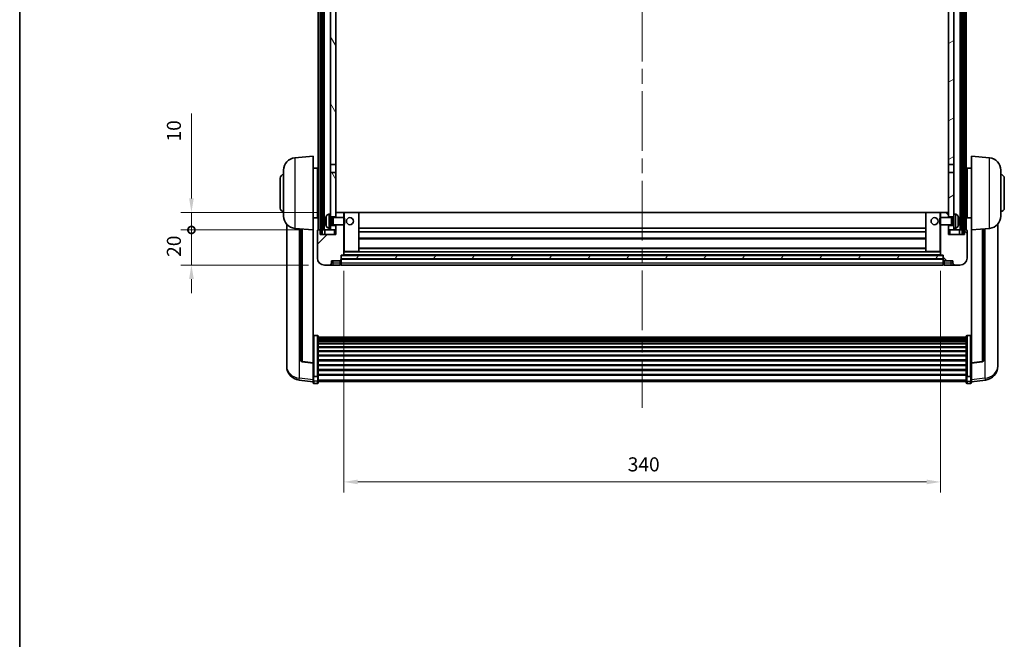
# Model space of a CAD drawing. Units: millimetres. Extents: x 87 to 12474, y 48 to 1734.
# Drawn here: x 2443 to 3004, y 1028 to 1381 of the extents above; entities that cross this region are included whole.
import ezdxf

# ---------------------------------------------------------------- set-up
doc = ezdxf.new("R2010")
doc.units = ezdxf.units.MM
doc.header["$LTSCALE"] = 6
doc.linetypes.add('CHAIN', pattern=[0.3543, 0.2362, -0.0295, 0.0591, -0.0295])
doc.layers.get('Defpoints').update_dxf_attribs({"lineweight": 25})
for name, color, linetype, lineweight in [('Border (ISO)', 7, 'Continuous', 35), ('Centerline (ISO)', 131, 'Continuous', 18), ('Dimension (ISO)', 7, 'Continuous', 18), ('Dimension (ISO) @ 1', 7, 'Continuous', 18), ('Hatch (ISO)', 1, 'Continuous', 18), ('Visible (ISO)', 7, 'Continuous', 35), ('Visible Narrow (ISO)', 7, 'Continuous', 25)]:
    doc.layers.add(name, color=color, linetype=linetype, lineweight=lineweight)
doc.styles.add('Note Text (TK)', font='txt')
doc.dimstyles.new('Default - Method 1b (TK)', dxfattribs={"dimscale": 6, "dimtxt": 2.5, "dimasz": 2.5, "dimexe": 1, "dimexo": 1.5, "dimgap": 1, "dimtad": 1, "dimtoh": 1, "dimrnd": 1e-08, "dimdsep": 46, "dimtxsty": 'Note Text (TK)', "dimcen": 0.09, "dimdle": 5, "dimclrd": 100, "dimclre": 100, "dimclrt": 7, "dimadec": 1, "dimazin": 1, "dimtfac": 1, "dimtmove": 0, "dimatfit": 3, "dimfxl": 1, "dimtolj": 1, "dimlwd": -1, "dimlwe": -1, "dimarcsym": 0})
pattern_1 = [(60, (2356, 2e-06), (-16.49778, 9.525), [])]

# ---------------------------------------------------------------- blocks, each defined once
blk = doc.blocks.new('図面枠 tk図枠')
at = {"layer": 'Border (ISO)'}
blk.add_line((14.5, 289), (14.5, 8), dxfattribs=at)
blk = doc.blocks.new('*D287')
at = {"layer": 'Defpoints', "color": 0}
for p in [(2627.58, 1247.09), (2967.58, 1247.09), (2967.58, 1117.89)]:
    blk.add_point(p, dxfattribs=at)
at = {"layer": 'Dimension (ISO)', "color": 100}
for p, q in [((2627.58, 1238.09), (2627.58, 1111.89)), ((2967.58, 1238.09), (2967.58, 1111.89)), ((2635.58, 1117.89), (2959.58, 1117.89))]:
    blk.add_line(p, q, dxfattribs=at)
for points in [[(2635.58, 1119.22), (2635.58, 1116.56), (2627.58, 1117.89)], [(2959.58, 1119.22), (2959.58, 1116.56), (2967.58, 1117.89)]]:
    blk.add_solid(points, dxfattribs=at)
at = {"layer": 'Dimension (ISO)', "color": 7, "insert": (2789.35, 1127.89), "char_height": 8, "attachment_point": 4, "style": 'Note Text (TK)'}
blk.add_mtext('\\A1;340', dxfattribs=at)
blk = doc.blocks.new('_DotSmall')
at = {"color": 0, "linetype": 'ByBlock', "const_width": 0.5}
blk.add_lwpolyline([(-0.0625, 0, 1), (0.0625, 0, 1)], format="xyb", close=True, dxfattribs=at)
blk = doc.blocks.new('*D270')
at = {"layer": 'Defpoints', "color": 0}
for p in [(2540.83, 1261.39), (2612.83, 1261.39), (2616.58, 1241.39)]:
    blk.add_point(p, dxfattribs=at)
at = {"layer": 'Dimension (ISO)', "color": 100}
for p, q in [((2540.83, 1261.39), (2540.83, 1269.39)), ((2603.83, 1261.39), (2534.83, 1261.39)), ((2540.83, 1241.39), (2540.83, 1261.39)), ((2607.58, 1241.39), (2534.83, 1241.39)), ((2540.83, 1233.39), (2540.83, 1225.39))]:
    blk.add_line(p, q, dxfattribs=at)
blk.add_solid([(2539.5, 1233.39), (2542.16, 1233.39), (2540.83, 1241.39)], dxfattribs=at)
at = {"layer": 'Dimension (ISO)', "color": 100, "xscale": 8, "yscale": 8, "zscale": 8, "rotation": 270}
blk.add_blockref('_DotSmall', (2540.83, 1261.39), dxfattribs=at)
at = {"layer": 'Dimension (ISO)', "color": 7, "insert": (2530.83, 1246.07), "char_height": 8, "attachment_point": 4, "rotation": 90, "style": 'Note Text (TK)'}
blk.add_mtext('\\A1;20', dxfattribs=at)
blk = doc.blocks.new('*D269')
at = {"layer": 'Defpoints', "color": 0}
for p in [(2540.83, 1271.39), (2622.18, 1271.39), (2612.83, 1261.39)]:
    blk.add_point(p, dxfattribs=at)
at = {"layer": 'Dimension (ISO)', "color": 100}
for p, q in [((2540.83, 1279.39), (2540.83, 1327.76)), ((2613.18, 1271.39), (2534.83, 1271.39)), ((2540.83, 1261.39), (2540.83, 1271.39)), ((2603.83, 1261.39), (2534.83, 1261.39)), ((2540.83, 1261.39), (2540.83, 1253.39))]:
    blk.add_line(p, q, dxfattribs=at)
blk.add_solid([(2539.5, 1279.39), (2542.16, 1279.39), (2540.83, 1271.39)], dxfattribs=at)
at = {"layer": 'Dimension (ISO)', "color": 100, "xscale": 8, "yscale": 8, "zscale": 8, "rotation": 90}
blk.add_blockref('_DotSmall', (2540.83, 1261.39), dxfattribs=at)
at = {"layer": 'Dimension (ISO)', "color": 7, "insert": (2530.83, 1311.76), "char_height": 8, "attachment_point": 4, "rotation": 90, "style": 'Note Text (TK)'}
blk.add_mtext('\\A1;10', dxfattribs=at)

msp = doc.modelspace()

# ---------------------------------------------------------------- hatches: boundary and pattern name
at = {"layer": 'Hatch (ISO)'}
h = msp.add_hatch(dxfattribs=at)
h.set_pattern_fill('ANSI31', color=256, scale=152.4, angle=14.999978, style=0)
h.set_pattern_definition(pattern_1)
h.paths.add_polyline_path([(2979.8307, 1578.8898), (2979.8307, 1259.3898), (2980.8307, 1259.3898), (2980.8307, 1578.8898)])
h.paths.add_polyline_path([(2614.3307, 1578.8898), (2614.3307, 1259.3898), (2615.3307, 1259.3898), (2615.3307, 1578.8898)])
h = msp.add_hatch(dxfattribs=at)
h.set_pattern_fill('ANSI31', color=256, scale=152.4, angle=75.000175, style=0)
h.set_pattern_definition([(120.0002, (2356, 2e-06), (-16.49775, -9.52505), [])])
h.paths.add_polyline_path([(2620.0807, 1263.8898), (2620.0807, 1262.3898), (2620.0807, 1261.3898), (2623.0807, 1261.3898), (2623.0807, 1263.8898)])
h.paths.add_polyline_path([(2620.0807, 1536.1398), (2623.0807, 1536.1398), (2623.0807, 1573.8898), (2623.0807, 1578.8898), (2622.9061, 1578.8898), (2620.0807, 1578.8898)])
h.paths.add_polyline_path([(2620.0807, 1270.3898), (2620.0807, 1268.8898), (2623.0807, 1268.8898), (2623.0807, 1271.2898), (2623.0807, 1294.1398), (2620.0807, 1294.1398)])
h.paths.add_polyline_path([(2620.0807, 1298.6398), (2623.0807, 1298.6398), (2623.0807, 1531.6398), (2620.0807, 1531.6398)])
h = msp.add_hatch(dxfattribs=at)
h.set_pattern_fill('ANSI31', color=256, scale=152.4, angle=-14.999978, style=0)
h.set_pattern_definition([(30, (2356, 2e-06), (-9.525, 16.49778), [])])
h.paths.add_polyline_path([(2975.0807, 1262.3898), (2975.0807, 1263.8898), (2972.0807, 1263.8898), (2972.0807, 1261.3898), (2975.0807, 1261.3898)])
h.paths.add_polyline_path([(2972.0807, 1536.1398), (2975.0807, 1536.1398), (2975.0807, 1578.8898), (2972.2553, 1578.8898), (2972.0807, 1578.8898), (2972.0807, 1573.8898)])
h.paths.add_polyline_path([(2975.0807, 1268.8898), (2975.0807, 1270.3898), (2975.0807, 1294.1398), (2972.0807, 1294.1398), (2972.0807, 1271.2898), (2972.0807, 1268.8898)])
h.paths.add_polyline_path([(2972.0807, 1298.6398), (2975.0807, 1298.6398), (2975.0807, 1531.6398), (2972.0807, 1531.6398)])
h = msp.add_hatch(dxfattribs=at)
h.set_pattern_fill('ANSI31', color=256, scale=152.4, style=0)
h.set_pattern_definition([(45, (2356, 2e-06), (-13.47038, 13.47038), [])])
edge = h.paths.add_edge_path()
edge.add_line((2616.5807, 1241.3898), (2619.5807, 1241.3898))
edge.add_ellipse((2619.5807, 1242.3898), major_axis=(0, -1), ratio=1, start_angle=0, end_angle=90)
edge.add_line((2620.5807, 1242.3898), (2620.5807, 1243.8898))
edge.add_line((2620.5807, 1243.8898), (2625.5807, 1243.8898))
edge.add_line((2625.5807, 1243.8898), (2625.5807, 1244.0898))
edge.add_line((2625.5807, 1244.0898), (2625.8307, 1244.0898))
edge.add_ellipse((2625.8307, 1244.3398), major_axis=(0, -0.25), ratio=1, start_angle=0, end_angle=90)
edge.add_line((2626.0807, 1244.3398), (2626.0807, 1244.8898))
edge.add_line((2626.0807, 1244.8898), (2626.0807, 1246.8898))
edge.add_line((2626.0807, 1246.8898), (2626.0807, 1246.9898))
edge.add_line((2626.0807, 1246.9898), (2627.4807, 1246.9898))
edge.add_ellipse((2627.4807, 1247.0898), major_axis=(0, -0.1), ratio=1, start_angle=0, end_angle=90)
edge.add_line((2627.5807, 1247.0898), (2627.5807, 1264.3898))
edge.add_line((2627.5807, 1264.3898), (2623.0807, 1264.3898))
edge.add_line((2623.0807, 1264.3898), (2623.0807, 1263.8898))
edge.add_line((2623.0807, 1263.8898), (2623.0807, 1261.3898))
edge.add_line((2623.0807, 1261.3898), (2623.0807, 1258.8898))
edge.add_line((2623.0807, 1258.8898), (2614.0807, 1258.8898))
edge.add_line((2614.0807, 1258.8898), (2614.0807, 1261.3898))
edge.add_line((2614.0807, 1261.3898), (2612.8307, 1261.3898))
edge.add_ellipse((2612.8307, 1261.1398), major_axis=(0, 0.25), ratio=1, start_angle=0, end_angle=90)
edge.add_line((2612.5807, 1261.1398), (2612.5807, 1245.3898))
edge.add_ellipse((2616.5807, 1245.3898), major_axis=(-4, 0), ratio=1, start_angle=0, end_angle=90)
edge = h.paths.add_edge_path()
edge.add_ellipse((2627.4807, 1271.2898), major_axis=(0.1, 0), ratio=1, start_angle=0, end_angle=90)
edge.add_line((2627.4807, 1271.3898), (2623.1807, 1271.3898))
edge.add_ellipse((2623.1807, 1271.2898), major_axis=(0, 0.1), ratio=1, start_angle=0, end_angle=90)
edge.add_line((2623.0807, 1271.2898), (2623.0807, 1268.8898))
edge.add_line((2623.0807, 1268.8898), (2623.0807, 1268.3898))
edge.add_line((2623.0807, 1268.3898), (2627.5807, 1268.3898))
edge.add_line((2627.5807, 1268.3898), (2627.5807, 1271.2898))
h = msp.add_hatch(dxfattribs=at)
h.set_pattern_fill('ANSI31', color=256, scale=152.4, angle=90.00021, style=0)
h.set_pattern_definition([(135.0002, (2356, 2e-06), (-13.47033, -13.47043), [])])
edge = h.paths.add_edge_path()
edge.add_line((2975.5807, 1241.3898), (2978.5807, 1241.3898))
edge.add_ellipse((2978.5807, 1245.3898), major_axis=(0, -4), ratio=1, start_angle=0, end_angle=90)
edge.add_line((2982.5807, 1245.3898), (2982.5807, 1261.1398))
edge.add_ellipse((2982.3307, 1261.1398), major_axis=(0.25, 0), ratio=1, start_angle=0, end_angle=90)
edge.add_line((2982.3307, 1261.3898), (2981.0807, 1261.3898))
edge.add_line((2981.0807, 1261.3898), (2981.0807, 1258.8898))
edge.add_line((2981.0807, 1258.8898), (2972.0807, 1258.8898))
edge.add_line((2972.0807, 1258.8898), (2972.0807, 1261.3898))
edge.add_line((2972.0807, 1261.3898), (2972.0807, 1263.8898))
edge.add_line((2972.0807, 1263.8898), (2972.0807, 1264.3898))
edge.add_line((2972.0807, 1264.3898), (2967.5807, 1264.3898))
edge.add_line((2967.5807, 1264.3898), (2967.5807, 1247.0898))
edge.add_ellipse((2967.6807, 1247.0898), major_axis=(-0.1, 0), ratio=1, start_angle=0, end_angle=90)
edge.add_line((2967.6807, 1246.9898), (2969.0807, 1246.9898))
edge.add_line((2969.0807, 1246.9898), (2969.0807, 1246.8898))
edge.add_line((2969.0807, 1246.8898), (2969.0807, 1244.8898))
edge.add_line((2969.0807, 1244.8898), (2969.0807, 1244.3398))
edge.add_ellipse((2969.3307, 1244.3398), major_axis=(-0.25, 0), ratio=1, start_angle=0, end_angle=90)
edge.add_line((2969.3307, 1244.0898), (2969.5807, 1244.0898))
edge.add_line((2969.5807, 1244.0898), (2969.5807, 1243.8898))
edge.add_line((2969.5807, 1243.8898), (2974.5807, 1243.8898))
edge.add_line((2974.5807, 1243.8898), (2974.5807, 1242.3898))
edge.add_ellipse((2975.5807, 1242.3898), major_axis=(-1, 0), ratio=1, start_angle=0, end_angle=90)
edge = h.paths.add_edge_path()
edge.add_ellipse((2967.6807, 1271.2898), major_axis=(0, 0.1), ratio=1, start_angle=0, end_angle=90)
edge.add_line((2967.5807, 1271.2898), (2967.5807, 1268.3898))
edge.add_line((2967.5807, 1268.3898), (2972.0807, 1268.3898))
edge.add_line((2972.0807, 1268.3898), (2972.0807, 1268.8898))
edge.add_line((2972.0807, 1268.8898), (2972.0807, 1271.2898))
edge.add_ellipse((2971.9807, 1271.2898), major_axis=(0.1, 0), ratio=1, start_angle=0, end_angle=90)
edge.add_line((2971.9807, 1271.3898), (2967.6807, 1271.3898))
h = msp.add_hatch(dxfattribs=at)
h.set_pattern_fill('ANSI31', color=256, scale=152.4, angle=14.999978, style=0)
h.set_pattern_definition(pattern_1)
h.paths.add_polyline_path([(2626.0807, 1246.8898), (2626.0807, 1244.8898), (2969.0807, 1244.8898), (2969.0807, 1246.8898)])

# ---------------------------------------------------------------- linework, layer by layer
at = {"layer": 'Centerline (ISO)', "linetype": 'CHAIN', "ltscale": 23.990969}
msp.add_line((2797.5807, 1595.3898), (2797.5807, 1159.9927), dxfattribs=at)
at = {"layer": 'Visible (ISO)'}
for p, q in [((2613.0807, 1261.3898), (2613.0807, 1578.8898)), ((2614.0807, 1261.3898), (2614.0807, 1578.8898)), ((2614.3307, 1578.8898), (2614.3307, 1259.3898)), ((2615.3307, 1259.3898), (2615.3307, 1578.8898)), ((2615.4307, 1261.3898), (2615.4307, 1578.8898)), ((2616.4307, 1261.3898), (2616.4307, 1578.8898)), ((2978.7307, 1261.3898), (2978.7307, 1578.8898)), ((2979.7307, 1261.3898), (2979.7307, 1578.8898)), ((2979.8307, 1578.8898), (2979.8307, 1259.3898)), ((2980.8307, 1259.3898), (2980.8307, 1578.8898)), ((2981.0807, 1261.3898), (2981.0807, 1578.8898)), ((2982.0807, 1261.3898), (2982.0807, 1578.8898)), ((2620.0807, 1531.6398), (2620.0807, 1298.6398)), ((2623.0807, 1298.6398), (2623.0807, 1531.6398)), ((2972.0807, 1531.6398), (2972.0807, 1298.6398)), ((2975.0807, 1298.6398), (2975.0807, 1531.6398)), ((2599.7206, 1302.4835), (2610.0807, 1303.3898)), ((2610.0807, 1303.3898), (2610.0807, 1261.3898)), ((2985.0807, 1261.3898), (2985.0807, 1303.3898)), ((2995.4408, 1302.4835), (2985.0807, 1303.3898)), ((2610.0807, 1296.5398), (2612.5807, 1296.5398)), ((2612.5807, 1268.2398), (2612.5807, 1296.5398)), ((2620.0807, 1298.6398), (2623.0807, 1298.6398)), ((2620.0807, 1294.1398), (2620.0807, 1298.6398)), ((2623.0807, 1298.6398), (2623.0807, 1294.1398)), ((2972.0807, 1298.6398), (2975.0807, 1298.6398)), ((2972.0807, 1294.1398), (2972.0807, 1298.6398)), ((2975.0807, 1298.6398), (2975.0807, 1294.1398)), ((2982.5807, 1296.5398), (2982.5807, 1268.2398)), ((2985.0807, 1296.5398), (2982.5807, 1296.5398)), ((2591.3307, 1273.8898), (2591.3307, 1290.8898)), ((2593.3307, 1269.2696), (2593.3307, 1295.5101)), ((2612.5807, 1294.8898), (2613.0807, 1294.8898)), ((2623.0807, 1294.1398), (2620.0807, 1294.1398)), ((2620.0807, 1294.1398), (2620.0807, 1270.3898)), ((2623.0807, 1268.8898), (2623.0807, 1294.1398)), ((2975.0807, 1294.1398), (2972.0807, 1294.1398)), ((2972.0807, 1294.1398), (2972.0807, 1268.8898)), ((2975.0807, 1270.3898), (2975.0807, 1294.1398)), ((2982.5807, 1294.8898), (2982.0807, 1294.8898)), ((3001.8307, 1295.5101), (3001.8307, 1269.2696)), ((3003.8307, 1290.8898), (3003.8307, 1273.8898)), ((2612.5807, 1289.8898), (2613.0807, 1289.8898)), ((2982.5807, 1289.8898), (2982.0807, 1289.8898)), ((2612.5807, 1274.8898), (2613.0807, 1274.8898)), ((2982.5807, 1274.8898), (2982.0807, 1274.8898)), ((2610.0807, 1268.2398), (2612.5807, 1268.2398)), ((2612.5807, 1269.8898), (2613.0807, 1269.8898)), ((2619.0217, 1270.2972), (2620.0807, 1270.3898)), ((2620.0807, 1262.3898), (2620.0807, 1270.3898)), ((2620.0807, 1268.8898), (2623.0807, 1268.8898)), ((2620.0807, 1268.1751), (2621.0512, 1268.1751)), ((2621.0512, 1268.1751), (2621.4807, 1268.3898)), ((2621.0512, 1264.6046), (2621.0512, 1268.1751)), ((2621.4807, 1264.3898), (2621.4807, 1268.3898)), ((2621.4807, 1268.3898), (2627.6511, 1268.3898)), ((2623.1807, 1271.3898), (2623.0807, 1271.3898)), ((2623.0807, 1271.2898), (2623.0807, 1268.3898)), ((2627.4807, 1271.3898), (2623.1807, 1271.3898)), ((2628.0807, 1271.3898), (2627.4807, 1271.3898)), ((2627.5807, 1268.3898), (2627.5807, 1271.2898)), ((2627.6511, 1264.3898), (2627.6511, 1268.3898)), ((2628.0807, 1267.9604), (2627.6511, 1268.3898)), ((2635.9807, 1271.3898), (2628.0807, 1271.3898)), ((2628.0807, 1267.9604), (2628.0807, 1264.8193)), ((2959.1807, 1271.3898), (2635.9807, 1271.3898)), ((2636.0807, 1249.0898), (2636.0807, 1271.2898)), ((2959.0807, 1271.2898), (2959.0807, 1249.0898)), ((2967.0807, 1271.3898), (2959.1807, 1271.3898)), ((2967.6807, 1271.3898), (2967.0807, 1271.3898)), ((2967.0807, 1267.9604), (2967.5102, 1268.3898)), ((2967.0807, 1264.8193), (2967.0807, 1267.9604)), ((2967.5102, 1268.3898), (2967.5102, 1264.3898)), ((2973.6807, 1268.3898), (2967.5102, 1268.3898)), ((2967.5807, 1271.2898), (2967.5807, 1268.3898)), ((2971.9807, 1271.3898), (2967.6807, 1271.3898)), ((2972.0807, 1271.3898), (2971.9807, 1271.3898)), ((2972.0807, 1268.3898), (2972.0807, 1271.2898)), ((2972.0807, 1268.8898), (2975.0807, 1268.8898)), ((2973.6807, 1268.3898), (2973.6807, 1264.3898)), ((2974.1101, 1268.1751), (2973.6807, 1268.3898)), ((2974.1101, 1268.1751), (2974.1101, 1264.6046)), ((2975.0807, 1268.1751), (2974.1101, 1268.1751)), ((2975.0807, 1270.3898), (2975.0807, 1262.3898)), ((2976.1396, 1270.2972), (2975.0807, 1270.3898)), ((2982.5807, 1269.8898), (2982.0807, 1269.8898)), ((2985.0807, 1268.2398), (2982.5807, 1268.2398)), ((2595.0807, 1264.6395), (2595.0807, 1186.692)), ((2599.7206, 1262.2962), (2610.0807, 1261.3898)), ((2603.0807, 1262.0023), (2603.0807, 1187.2657)), ((2617.3667, 1266.6722), (2617.3667, 1266.1075)), ((2619.0217, 1262.4825), (2620.0807, 1262.3898)), ((2620.0807, 1264.6046), (2621.0512, 1264.6046)), ((2623.0807, 1263.8898), (2620.0807, 1263.8898)), ((2620.0807, 1262.3898), (2620.0807, 1261.3898)), ((2621.0512, 1264.6046), (2621.4807, 1264.3898)), ((2621.4807, 1264.3898), (2627.6511, 1264.3898)), ((2623.0807, 1264.3898), (2623.0807, 1258.8898)), ((2623.0807, 1261.3898), (2623.0807, 1263.8898)), ((2627.5807, 1247.0898), (2627.5807, 1264.3898)), ((2628.0807, 1264.8193), (2627.6511, 1264.3898)), ((2959.0807, 1262.3898), (2636.0807, 1262.3898)), ((2967.0807, 1264.8193), (2967.5102, 1264.3898)), ((2973.6807, 1264.3898), (2967.5102, 1264.3898)), ((2967.5807, 1264.3898), (2967.5807, 1247.0898)), ((2972.0807, 1258.8898), (2972.0807, 1264.3898)), ((2975.0807, 1263.8898), (2972.0807, 1263.8898)), ((2972.0807, 1263.8898), (2972.0807, 1261.3898)), ((2974.1101, 1264.6046), (2973.6807, 1264.3898)), ((2975.0807, 1264.6046), (2974.1101, 1264.6046)), ((2976.1396, 1262.4825), (2975.0807, 1262.3898)), ((2975.0807, 1261.3898), (2975.0807, 1262.3898)), ((2977.7947, 1266.1075), (2977.7947, 1266.6722)), ((2995.4408, 1262.2962), (2985.0807, 1261.3898)), ((2992.0807, 1187.2657), (2992.0807, 1262.0023)), ((3000.0807, 1186.692), (3000.0807, 1264.6395)), ((2610.0807, 1185.6749), (2610.0807, 1261.3898)), ((2612.5807, 1261.1398), (2612.5807, 1245.3898)), ((2614.0807, 1261.3898), (2612.8307, 1261.3898)), ((2614.0807, 1258.8898), (2614.0807, 1261.3898)), ((2614.0807, 1261.3898), (2614.3307, 1261.3898)), ((2623.0807, 1258.8898), (2614.0807, 1258.8898)), ((2614.3307, 1259.3898), (2615.3307, 1259.3898)), ((2615.3307, 1261.3898), (2615.4307, 1261.3898)), ((2615.4307, 1261.3898), (2616.4307, 1261.3898)), ((2616.4307, 1261.3898), (2620.0807, 1261.3898)), ((2616.8307, 1261.3898), (2616.8307, 1258.8898)), ((2620.0807, 1261.3898), (2623.0807, 1261.3898)), ((2959.0807, 1260.3898), (2636.0807, 1260.3898)), ((2959.0807, 1256.3898), (2636.0807, 1256.3898)), ((2972.0807, 1261.3898), (2975.0807, 1261.3898)), ((2981.0807, 1258.8898), (2972.0807, 1258.8898)), ((2975.0807, 1261.3898), (2978.7307, 1261.3898)), ((2978.3307, 1258.8898), (2978.3307, 1261.3898)), ((2978.7307, 1261.3898), (2979.7307, 1261.3898)), ((2979.7307, 1261.3898), (2979.8307, 1261.3898)), ((2979.8307, 1259.3898), (2980.8307, 1259.3898)), ((2980.8307, 1261.3898), (2981.0807, 1261.3898)), ((2982.3307, 1261.3898), (2981.0807, 1261.3898)), ((2981.0807, 1261.3898), (2981.0807, 1258.8898)), ((2982.5807, 1245.3898), (2982.5807, 1261.1398)), ((2985.0807, 1261.3898), (2985.0807, 1185.6749)), ((2959.0807, 1250.9898), (2636.0807, 1250.9898)), ((2626.0807, 1244.3398), (2626.0807, 1246.9898)), ((2626.0807, 1246.9898), (2627.4807, 1246.9898)), ((2626.0807, 1246.8898), (2626.0807, 1244.8898)), ((2969.0807, 1246.8898), (2626.0807, 1246.8898)), ((2967.6807, 1246.9898), (2627.4807, 1246.9898)), ((2627.5807, 1248.9898), (2628.0807, 1248.9898)), ((2628.0807, 1248.9898), (2635.9807, 1248.9898)), ((2959.1807, 1248.9898), (2635.9807, 1248.9898)), ((2959.1807, 1248.9898), (2967.0807, 1248.9898)), ((2967.0807, 1248.9898), (2967.5807, 1248.9898)), ((2967.6807, 1246.9898), (2969.0807, 1246.9898)), ((2969.0807, 1246.9898), (2969.0807, 1244.3398)), ((2969.0807, 1244.8898), (2969.0807, 1246.8898)), ((2616.5807, 1241.3898), (2619.5807, 1241.3898)), ((2619.5807, 1241.3898), (2621.5807, 1241.3898)), ((2620.5807, 1242.3898), (2620.5807, 1243.8898)), ((2620.5807, 1243.8898), (2625.5807, 1243.8898)), ((2621.5807, 1241.3898), (2625.5807, 1241.3898)), ((2625.5807, 1243.8898), (2625.5807, 1244.0898)), ((2625.5807, 1244.0898), (2625.8307, 1244.0898)), ((2625.5807, 1242.3898), (2625.5807, 1243.8898)), ((2625.5807, 1242.3898), (2625.5807, 1241.3898)), ((2625.8307, 1241.5898), (2625.5807, 1241.5898)), ((2626.0807, 1244.8898), (2969.0807, 1244.8898)), ((2969.0807, 1244.7898), (2626.0807, 1244.7898)), ((2626.0807, 1244.3398), (2626.0807, 1242.3898)), ((2626.0807, 1241.3898), (2626.0807, 1242.3898)), ((2969.0807, 1241.3898), (2626.0807, 1241.3898)), ((2969.0807, 1242.3898), (2969.0807, 1244.3398)), ((2969.0807, 1242.3898), (2969.0807, 1241.3898)), ((2969.3307, 1244.0898), (2969.5807, 1244.0898)), ((2969.3307, 1241.5898), (2969.5807, 1241.5898)), ((2969.5807, 1244.0898), (2969.5807, 1243.8898)), ((2969.5807, 1243.8898), (2974.5807, 1243.8898)), ((2969.5807, 1243.8898), (2969.5807, 1242.3898)), ((2969.5807, 1241.3898), (2969.5807, 1242.3898)), ((2969.5807, 1241.3898), (2973.5807, 1241.3898)), ((2973.5807, 1241.3898), (2975.5807, 1241.3898)), ((2974.5807, 1243.8898), (2974.5807, 1242.3898)), ((2975.5807, 1241.3898), (2978.5807, 1241.3898)), ((2612.5807, 1201.2536), (2610.5807, 1201.2536)), ((2613.0807, 1200.735), (2613.0807, 1178.2183)), ((2613.0807, 1200.3865), (2982.0807, 1200.3865)), ((2982.0807, 1178.2183), (2982.0807, 1200.735)), ((2982.5807, 1201.2536), (2984.5807, 1201.2536)), ((2613.0807, 1200.1149), (2982.0807, 1200.1149)), ((2613.0807, 1199.6637), (2982.0807, 1199.6637)), ((2613.0807, 1199.3535), (2982.0807, 1199.3535)), ((2613.0807, 1198.4836), (2982.0807, 1198.4836)), ((2613.0807, 1198.1371), (2982.0807, 1198.1371)), ((2613.0807, 1196.8819), (2982.0807, 1196.8819)), ((2613.0807, 1196.5028), (2982.0807, 1196.5028)), ((2613.0807, 1194.9073), (2982.0807, 1194.9073)), ((2613.0807, 1194.5001), (2982.0807, 1194.5001)), ((2613.0807, 1192.6198), (2982.0807, 1192.6198)), ((2613.0807, 1192.1898), (2982.0807, 1192.1898)), ((2613.0807, 1190.089), (2982.0807, 1190.089)), ((2613.0807, 1189.6423), (2982.0807, 1189.6423)), ((2595.0807, 1184.9071), (2595.0807, 1185.6656)), ((2595.0807, 1184.9071), (2595.0807, 1183.8711)), ((2610.0807, 1185.5489), (2603.9632, 1186.2726)), ((2610.0807, 1185.6749), (2610.0807, 1185.5489)), ((2610.0807, 1185.5489), (2610.0807, 1178.955)), ((2613.0807, 1187.3917), (2982.0807, 1187.3917)), ((2613.0807, 1186.9349), (2982.0807, 1186.9349)), ((2613.0807, 1184.6098), (2982.0807, 1184.6098)), ((2613.0807, 1184.1498), (2982.0807, 1184.1498)), ((2985.0807, 1185.5489), (2991.1981, 1186.2726)), ((2985.0807, 1185.5489), (2985.0807, 1185.6749)), ((2985.0807, 1178.955), (2985.0807, 1185.5489)), ((3000.0807, 1185.6656), (3000.0807, 1184.9071)), ((3000.0807, 1183.8711), (3000.0807, 1184.9071)), ((2610.0807, 1178.2183), (2610.0807, 1178.955)), ((2610.0807, 1178.2183), (2610.0807, 1175.6315)), ((2612.5807, 1177.8709), (2610.5807, 1177.8709)), ((2613.0807, 1181.8248), (2982.0807, 1181.8248)), ((2613.0807, 1181.368), (2982.0807, 1181.368)), ((2613.0807, 1179.1174), (2982.0807, 1179.1174)), ((2613.0807, 1178.688), (2982.0807, 1178.688)), ((2613.0807, 1175.6315), (2613.0807, 1178.2183)), ((2982.0807, 1178.2183), (2982.0807, 1175.6315)), ((2982.5807, 1177.8709), (2984.5807, 1177.8709)), ((2985.0807, 1178.955), (2985.0807, 1178.2183)), ((2985.0807, 1175.6315), (2985.0807, 1178.2183)), ((2610.0807, 1174.9775), (2602.1313, 1175.9276)), ((2610.0807, 1174.4927), (2610.0807, 1175.6315)), ((2612.5807, 1173.9927), (2610.5807, 1173.9927)), ((2613.0807, 1175.6315), (2613.0807, 1174.4927)), ((2613.0807, 1174.9927), (2982.0807, 1174.9927)), ((2982.0807, 1174.4927), (2982.0807, 1175.6315)), ((2982.5807, 1173.9927), (2984.5807, 1173.9927)), ((2985.0807, 1174.9775), (2993.03, 1175.9276)), ((2985.0807, 1175.6315), (2985.0807, 1174.4927))]:
    msp.add_line(p, q, dxfattribs=at)
for centre in [(2631.0807, 1266.3898), (2964.0807, 1266.3898)]:
    msp.add_circle(centre, 2, dxfattribs=at)
for centre, radius, start, end in [((2600.3307, 1295.5101), 7, 95, 180), ((2994.8307, 1295.5101), 7, 0, 85), ((2593.3307, 1290.8898), 2, 90, 180), ((3001.8307, 1290.8898), 2, 0, 90), ((2593.3307, 1273.8898), 2, 180, 270), ((3001.8307, 1273.8898), 2, 270, 0), ((2600.3307, 1269.2696), 7, 180, 265), ((2617.4913, 1268.5745), 0.1246, 159.960393, 178.185174), ((2623.4807, 1266.3898), 6.5, 151.827266, 159.960393), ((2619.1612, 1268.7033), 1.6, 95, 151.827266), ((2623.1807, 1271.2898), 0.1, 90, 180), ((2627.4807, 1271.2898), 0.1, 0, 90), ((2635.9807, 1271.2898), 0.1, 0, 90), ((2959.1807, 1271.2898), 0.1, 90, 180), ((2967.6807, 1271.2898), 0.1, 90, 180), ((2971.9807, 1271.2898), 0.1, 0, 90), ((2976.0002, 1268.7033), 1.6, 28.172734, 85), ((2971.6807, 1266.3898), 6.5, 20.039607, 28.172734), ((2977.6701, 1268.5745), 0.1246, 1.814826, 20.039607), ((2994.8307, 1269.2696), 7, 275, 0), ((2617.4913, 1264.2052), 0.1246, 181.814826, 200.039607), ((2623.4807, 1266.3898), 6.5, 200.039607, 208.172734), ((2619.1612, 1264.0764), 1.6, 208.172734, 265), ((2976.0002, 1264.0764), 1.6, 275, 331.827266), ((2971.6807, 1266.3898), 6.5, 331.827266, 339.960393), ((2977.6701, 1264.2052), 0.1246, 339.960393, 358.185174), ((2612.8307, 1261.1398), 0.25, 90, 180), ((2982.3307, 1261.1398), 0.25, 0, 90), ((2616.5807, 1245.3898), 4, 180, 270), ((2627.4807, 1247.0898), 0.1, 270, 0), ((2635.9807, 1249.0898), 0.1, 270, 0), ((2959.1807, 1249.0898), 0.1, 180, 270), ((2967.6807, 1247.0898), 0.1, 180, 270), ((2978.5807, 1245.3898), 4, 270, 0), ((2619.5807, 1242.3898), 1, 270, 0), ((2625.8307, 1244.3398), 0.25, 270, 0), ((2625.8307, 1241.8398), 0.25, 270, 0), ((2969.3307, 1244.3398), 0.25, 180, 270), ((2969.3307, 1241.8398), 0.25, 180, 270), ((2975.5807, 1242.3898), 1, 180, 270), ((2603.0807, 1183.8711), 8, 180, 263.184806), ((2604.0807, 1187.2657), 1, 180, 263.253093), ((2991.0807, 1187.2657), 1, 276.746907, 0), ((2992.0807, 1183.8711), 8, 276.815194, 0), ((2610.5807, 1174.4927), 0.5, 180, 270), ((2612.5807, 1174.4927), 0.5, 270, 0), ((2982.5807, 1174.4927), 0.5, 180, 270), ((2984.5807, 1174.4927), 0.5, 270, 0)]:
    msp.add_arc(centre, radius, start, end, dxfattribs=at)
for centre, major_axis, ratio, start_param, end_param in [((2623.4684, 1266.3827), (-3.2829, 5.6083), 0.99488747, 0.69485901, 0.93384331), ((2971.6929, 1266.3827), (-3.2829, -5.6083), 0.99488747, 2.20774935, 2.44673364), ((2623.4684, 1266.2502), (-6.4737, 0.5671), 0.05101764, 0.10959827, 0.34858257), ((2623.4684, 1266.5295), (-6.4737, -0.5671), 0.05101764, 5.93460274, 6.17358703), ((2623.4684, 1266.397), (3.2829, 5.6083), 0.99488747, 2.20774935, 2.44673364), ((2971.6929, 1266.2502), (6.4737, 0.5671), 0.05101764, 5.93460274, 6.17358703), ((2971.6929, 1266.5295), (6.4737, -0.5671), 0.05101764, 0.10959827, 0.34858257), ((2971.6929, 1266.397), (3.2829, -5.6083), 0.99488747, 0.69485901, 0.93384331)]:
    msp.add_ellipse(centre, major_axis=major_axis, ratio=ratio, start_param=start_param, end_param=end_param, dxfattribs=at)
for points, knots in [([(2617.0304, 1266.7778), (2617.0261, 1266.7803), (2617.0224, 1266.7911), (2617.0177, 1266.8294), (2617.0168, 1266.8569), (2617.0175, 1266.9188), (2617.0191, 1266.9573), (2617.0243, 1267.0293), (2617.0271, 1267.0613), (2617.0304, 1267.0926)], [0, 0, 0, 0, 0.0125039067, 0.0125039067, 0.0250078135, 0.0250078135, 0.0375277995, 0.0375277995, 0.0466766392, 0.0466766392, 0.0466766392, 0.0466766392]), ([(2617.0304, 1265.6871), (2617.0261, 1265.7285), (2617.0224, 1265.7723), (2617.0177, 1265.852), (2617.0168, 1265.8879), (2617.0175, 1265.9438), (2617.0191, 1265.9675), (2617.0243, 1265.9935), (2617.0271, 1266), (2617.0304, 1266.0019)], [0, 0, 0, 0, 0.0124997785, 0.0124997785, 0.0249995571, 0.0249995571, 0.0375236714, 0.0375236714, 0.0466766062, 0.0466766062, 0.0466766062, 0.0466766062]), ([(2978.1309, 1267.0926), (2978.1353, 1267.0512), (2978.139, 1267.0074), (2978.1436, 1266.9277), (2978.1445, 1266.8918), (2978.1439, 1266.8359), (2978.1422, 1266.8122), (2978.1371, 1266.7862), (2978.1342, 1266.7797), (2978.1309, 1266.7778)], [0, 0, 0, 0, 0.0124997785, 0.0124997785, 0.0249995571, 0.0249995571, 0.0375236714, 0.0375236714, 0.0466766062, 0.0466766062, 0.0466766062, 0.0466766062]), ([(2978.1309, 1266.0019), (2978.1353, 1265.9994), (2978.139, 1265.9886), (2978.1436, 1265.9503), (2978.1445, 1265.9228), (2978.1439, 1265.8609), (2978.1422, 1265.8224), (2978.1371, 1265.7504), (2978.1342, 1265.7183), (2978.1309, 1265.6871)], [0, 0, 0, 0, 0.0125039067, 0.0125039067, 0.0250078135, 0.0250078135, 0.0375277995, 0.0375277995, 0.0466766392, 0.0466766392, 0.0466766392, 0.0466766392]), ([(2610.0807, 1200.735), (2610.0807, 1200.7361), (2610.0807, 1200.7372), (2610.0809, 1200.7758), (2610.085, 1200.8132), (2610.101, 1200.8864), (2610.1128, 1200.922), (2610.1556, 1201.0164), (2610.1942, 1201.0712), (2610.2881, 1201.1606), (2610.3416, 1201.1952), (2610.4577, 1201.2417), (2610.5188, 1201.2536), (2610.5807, 1201.2536)], [-0.0809227639, -0.0809227639, -0.0809227639, -0.0809227639, -0.0805886357, -0.0805886357, -0.0691479127, -0.0691479127, -0.0577655589, -0.0577655589, -0.0376220805, -0.0376220805, -0.0185556094, -0.0185556094, 0, 0, 0, 0]), ([(2612.5807, 1201.2536), (2612.6425, 1201.2536), (2612.7036, 1201.2417), (2612.8197, 1201.1952), (2612.8732, 1201.1606), (2612.9671, 1201.0712), (2613.0057, 1201.0164), (2613.0485, 1200.922), (2613.0603, 1200.8864), (2613.0763, 1200.8132), (2613.0804, 1200.7758), (2613.0807, 1200.7372), (2613.0807, 1200.7361), (2613.0807, 1200.735)], [-0.0807455701, -0.0807455701, -0.0807455701, -0.0807455701, -0.0621538264, -0.0621538264, -0.0430502261, -0.0430502261, -0.0228675214, -0.0228675214, -0.011463002, -0.011463002, 0, 0, 0.0003347789, 0.0003347789, 0.0003347789, 0.0003347789]), ([(2982.0807, 1200.735), (2982.0807, 1200.7361), (2982.0807, 1200.7372), (2982.0809, 1200.7758), (2982.085, 1200.8132), (2982.101, 1200.8864), (2982.1128, 1200.922), (2982.1556, 1201.0164), (2982.1942, 1201.0712), (2982.2881, 1201.1606), (2982.3416, 1201.1952), (2982.4577, 1201.2417), (2982.5188, 1201.2536), (2982.5807, 1201.2536)], [-0.0809227639, -0.0809227639, -0.0809227639, -0.0809227639, -0.0805886357, -0.0805886357, -0.0691479127, -0.0691479127, -0.0577655589, -0.0577655589, -0.0376220805, -0.0376220805, -0.0185556094, -0.0185556094, 0, 0, 0, 0]), ([(2985.0807, 1200.735), (2985.0807, 1200.7361), (2985.0807, 1200.7372), (2985.0804, 1200.7758), (2985.0763, 1200.8132), (2985.0603, 1200.8864), (2985.0485, 1200.922), (2985.0057, 1201.0164), (2984.9671, 1201.0712), (2984.8732, 1201.1606), (2984.8197, 1201.1952), (2984.7036, 1201.2417), (2984.6425, 1201.2536), (2984.5807, 1201.2536)], [-0.0003347789, -0.0003347789, -0.0003347789, -0.0003347789, 0, 0, 0.011463002, 0.011463002, 0.0228675214, 0.0228675214, 0.0430502261, 0.0430502261, 0.0621538264, 0.0621538264, 0.0807455701, 0.0807455701, 0.0807455701, 0.0807455701]), ([(2595.0807, 1186.692), (2595.0807, 1186.615), (2595.081, 1186.5397), (2595.084, 1186.0543), (2595.0903, 1185.7078), (2595.0903, 1185.2106), (2595.084, 1185.0247), (2595.081, 1184.9272), (2595.0807, 1184.9156), (2595.0807, 1184.9071)], [4.535339596, 4.535339596, 4.535339596, 4.535339596, 4.561894963, 4.561894963, 4.711051305, 4.711051305, 4.860207647, 4.860207647, 4.886763014, 4.886763014, 4.886763014, 4.886763014]), ([(2595.0807, 1185.6656), (2595.0807, 1185.7198), (2595.081, 1185.7767), (2595.0822, 1185.9298), (2595.0832, 1186.03), (2595.0843, 1186.1351)], [4.5353395957, 4.5353395957, 4.5353395957, 4.5353395957, 4.5618949629, 4.5618949629, 4.6038245845, 4.6038245845, 4.6038245845, 4.6038245845]), ([(3000.0807, 1184.9071), (3000.0807, 1184.9156), (3000.0804, 1184.9272), (3000.0773, 1185.0247), (3000.071, 1185.2106), (3000.071, 1185.7078), (3000.0773, 1186.0543), (3000.0804, 1186.5397), (3000.0807, 1186.615), (3000.0807, 1186.692)], [4.535339596, 4.535339596, 4.535339596, 4.535339596, 4.561894963, 4.561894963, 4.711051305, 4.711051305, 4.860207647, 4.860207647, 4.886763014, 4.886763014, 4.886763014, 4.886763014]), ([(3000.077, 1186.1351), (3000.0781, 1186.03), (3000.0792, 1185.9298), (3000.0804, 1185.7767), (3000.0807, 1185.7198), (3000.0807, 1185.6656)], [4.818278025, 4.818278025, 4.818278025, 4.818278025, 4.8602076466, 4.8602076466, 4.8867630138, 4.8867630138, 4.8867630138, 4.8867630138]), ([(2610.0807, 1178.2183), (2610.0807, 1178.2176), (2610.0807, 1178.2169), (2610.0809, 1178.1911), (2610.085, 1178.1661), (2610.101, 1178.1172), (2610.1128, 1178.0934), (2610.1556, 1178.0302), (2610.1942, 1177.9934), (2610.2881, 1177.9334), (2610.3416, 1177.9102), (2610.4577, 1177.8789), (2610.5188, 1177.8709), (2610.5807, 1177.8709)], [-0.0003347789, -0.0003347789, -0.0003347789, -0.0003347789, 0, 0, 0.011463002, 0.011463002, 0.0228675214, 0.0228675214, 0.0430502261, 0.0430502261, 0.0621538264, 0.0621538264, 0.0807455701, 0.0807455701, 0.0807455701, 0.0807455701]), ([(2613.0807, 1178.2183), (2613.0807, 1178.2176), (2613.0807, 1178.2169), (2613.0804, 1178.1911), (2613.0763, 1178.1661), (2613.0603, 1178.1172), (2613.0485, 1178.0934), (2613.0057, 1178.0302), (2612.9671, 1177.9934), (2612.8732, 1177.9334), (2612.8197, 1177.9102), (2612.7036, 1177.8789), (2612.6425, 1177.8709), (2612.5807, 1177.8709)], [-0.0809227639, -0.0809227639, -0.0809227639, -0.0809227639, -0.0805886357, -0.0805886357, -0.0691479127, -0.0691479127, -0.0577655589, -0.0577655589, -0.0376220805, -0.0376220805, -0.0185556094, -0.0185556094, 0, 0, 0, 0]), ([(2982.5807, 1177.8709), (2982.5188, 1177.8709), (2982.4577, 1177.8789), (2982.3416, 1177.9102), (2982.2881, 1177.9334), (2982.1942, 1177.9934), (2982.1556, 1178.0302), (2982.1128, 1178.0934), (2982.101, 1178.1172), (2982.085, 1178.1661), (2982.0809, 1178.1911), (2982.0807, 1178.2169), (2982.0807, 1178.2176), (2982.0807, 1178.2183)], [-0.0807455701, -0.0807455701, -0.0807455701, -0.0807455701, -0.0621538264, -0.0621538264, -0.0430502261, -0.0430502261, -0.0228675214, -0.0228675214, -0.011463002, -0.011463002, 0, 0, 0.0003347789, 0.0003347789, 0.0003347789, 0.0003347789]), ([(2985.0807, 1178.2183), (2985.0807, 1178.2176), (2985.0807, 1178.2169), (2985.0804, 1178.1911), (2985.0763, 1178.1661), (2985.0603, 1178.1172), (2985.0485, 1178.0934), (2985.0057, 1178.0302), (2984.9671, 1177.9934), (2984.8732, 1177.9334), (2984.8197, 1177.9102), (2984.7036, 1177.8789), (2984.6425, 1177.8709), (2984.5807, 1177.8709)], [-0.0809227639, -0.0809227639, -0.0809227639, -0.0809227639, -0.0805886357, -0.0805886357, -0.0691479127, -0.0691479127, -0.0577655589, -0.0577655589, -0.0376220805, -0.0376220805, -0.0185556094, -0.0185556094, 0, 0, 0, 0])]:
    msp.add_open_spline(points, degree=3, knots=knots, dxfattribs=at)
at = {"layer": 'Visible Narrow (ISO)'}
for p, q in [((2599.7206, 1302.4835), (2599.7206, 1262.2962)), ((2995.4408, 1262.2962), (2995.4408, 1302.4835)), ((2617.3742, 1268.6172), (2617.3742, 1268.5995)), ((2617.7507, 1263.321), (2617.7507, 1269.4587)), ((2619.0217, 1270.2972), (2619.0217, 1262.4825)), ((2627.5807, 1271.2898), (2628.0807, 1271.2898)), ((2628.0807, 1271.3898), (2628.0807, 1271.2898)), ((2628.0807, 1271.2898), (2635.9807, 1271.2898)), ((2628.0807, 1267.9604), (2628.0807, 1271.2898)), ((2635.9807, 1271.2898), (2635.9807, 1271.3898)), ((2635.9807, 1271.2898), (2636.0807, 1271.2898)), ((2635.9807, 1271.2898), (2635.9807, 1249.0898)), ((2959.0807, 1271.0898), (2636.0807, 1271.0898)), ((2959.1807, 1271.2898), (2959.0807, 1271.2898)), ((2959.1807, 1271.3898), (2959.1807, 1271.2898)), ((2959.1807, 1249.0898), (2959.1807, 1271.2898)), ((2959.1807, 1271.2898), (2967.0807, 1271.2898)), ((2967.0807, 1271.2898), (2967.0807, 1271.3898)), ((2967.0807, 1271.2898), (2967.0807, 1267.9604)), ((2967.0807, 1271.2898), (2967.5807, 1271.2898)), ((2976.1396, 1262.4825), (2976.1396, 1270.2972)), ((2977.4106, 1269.4587), (2977.4106, 1263.321)), ((2977.7871, 1268.5995), (2977.7871, 1268.6172)), ((2602.3834, 1176.9692), (2602.3834, 1262.0633)), ((2603.9935, 1186.3951), (2603.9935, 1261.9224)), ((2617.3742, 1266.6704), (2617.3742, 1266.1093)), ((2617.3742, 1264.1802), (2617.3742, 1264.1625)), ((2628.0807, 1249.0898), (2628.0807, 1264.8193)), ((2967.0807, 1264.8193), (2967.0807, 1249.0898)), ((2977.7871, 1266.1093), (2977.7871, 1266.6704)), ((2977.7871, 1264.1625), (2977.7871, 1264.1802)), ((2991.1678, 1261.9224), (2991.1678, 1186.3951)), ((2992.7779, 1262.0633), (2992.7779, 1176.9692)), ((2622.0807, 1261.3898), (2622.0807, 1258.8898)), ((2959.0807, 1256.6898), (2636.0807, 1256.6898)), ((2973.0807, 1258.8898), (2973.0807, 1261.3898)), ((2959.0807, 1250.6898), (2636.0807, 1250.6898)), ((2628.0807, 1249.0898), (2627.5807, 1249.0898)), ((2967.5807, 1248.6898), (2627.5807, 1248.6898)), ((2967.5807, 1247.2898), (2627.5807, 1247.2898)), ((2628.0807, 1249.0898), (2628.0807, 1248.9898)), ((2635.9807, 1249.0898), (2628.0807, 1249.0898)), ((2635.9807, 1249.0898), (2636.0807, 1249.0898)), ((2635.9807, 1248.9898), (2635.9807, 1249.0898)), ((2959.0807, 1249.0898), (2959.1807, 1249.0898)), ((2959.1807, 1249.0898), (2959.1807, 1248.9898)), ((2967.0807, 1249.0898), (2959.1807, 1249.0898)), ((2967.0807, 1248.9898), (2967.0807, 1249.0898)), ((2967.5807, 1249.0898), (2967.0807, 1249.0898)), ((2621.5807, 1242.3898), (2620.5807, 1242.3898)), ((2621.5807, 1242.3898), (2621.5807, 1243.8898)), ((2625.5807, 1242.3898), (2621.5807, 1242.3898)), ((2621.5807, 1241.3898), (2621.5807, 1242.3898)), ((2625.8307, 1242.3898), (2625.5807, 1242.3898)), ((2625.8307, 1244.0898), (2625.8307, 1242.3898)), ((2626.0807, 1242.3898), (2625.8307, 1242.3898)), ((2625.8307, 1241.5898), (2625.8307, 1242.3898)), ((2969.0807, 1244.4898), (2626.0807, 1244.4898)), ((2969.0807, 1242.3898), (2626.0807, 1242.3898)), ((2969.0807, 1242.3898), (2969.3307, 1242.3898)), ((2969.3307, 1242.3898), (2969.3307, 1244.0898)), ((2969.3307, 1242.3898), (2969.3307, 1241.5898)), ((2969.3307, 1242.3898), (2969.5807, 1242.3898)), ((2973.5807, 1242.3898), (2969.5807, 1242.3898)), ((2973.5807, 1242.3898), (2973.5807, 1243.8898)), ((2973.5807, 1241.3898), (2973.5807, 1242.3898)), ((2974.5807, 1242.3898), (2973.5807, 1242.3898)), ((2610.5807, 1201.2536), (2610.5807, 1177.8709)), ((2612.5807, 1177.8709), (2612.5807, 1201.2536)), ((2982.5807, 1201.2536), (2982.5807, 1177.8709)), ((2984.5807, 1177.8709), (2984.5807, 1201.2536)), ((2610.0807, 1185.6749), (2603.9935, 1186.3951)), ((2991.1678, 1186.3951), (2985.0807, 1185.6749)), ((2610.5807, 1175.1985), (2610.5807, 1177.8709)), ((2612.5807, 1177.8709), (2612.5807, 1175.1985)), ((2982.5807, 1175.1985), (2982.5807, 1177.8709)), ((2984.5807, 1177.8709), (2984.5807, 1175.1985)), ((2610.0807, 1176.0493), (2602.3834, 1176.9692)), ((2610.5807, 1175.1985), (2610.5807, 1173.9927)), ((2612.5807, 1175.1985), (2610.5807, 1175.1985)), ((2612.5807, 1173.9927), (2612.5807, 1175.1985)), ((2613.0807, 1176.0645), (2982.0807, 1176.0645)), ((2982.5807, 1175.1985), (2982.5807, 1173.9927)), ((2982.5807, 1175.1985), (2984.5807, 1175.1985)), ((2984.5807, 1173.9927), (2984.5807, 1175.1985)), ((2992.7779, 1176.9692), (2985.0807, 1176.0493))]:
    msp.add_line(p, q, dxfattribs=at)
for centre, major_axis, ratio, start_param, end_param in [((2603.0807, 1183.8711), (-8, 0), 0.8660254, 0, 1.48352986), ((2604.0807, 1187.2657), (-1, 0), 0.87395333, 0, 1.48352986), ((2604.0807, 1187.2657), (-0.1175, -0.9931), 0.03247717, 0, 0.50569546), ((2991.0807, 1187.2657), (1, 0), 0.87395333, 4.79965544, 6.28318531), ((2991.0807, 1187.2657), (0.1175, -0.9931), 0.03247717, 5.77748985, 6.28318531), ((2992.0807, 1183.8711), (8, 0), 0.8660254, 4.79965544, 6.28318531), ((2603.0807, 1183.8711), (-0.9493, -7.9435), 0.03178074, 0, 0.52169351), ((2610.5807, 1175.6315), (-0.5, 0), 0.8660254, 0, 1.57079633), ((2612.5807, 1175.6315), (0.5, 0), 0.8660254, 4.71238898, 6.28318531), ((2982.5807, 1175.6315), (-0.5, 0), 0.8660254, 0, 1.57079633), ((2984.5807, 1175.6315), (0.5, 0), 0.8660254, 4.71238898, 6.28318531), ((2992.0807, 1183.8711), (0.9493, -7.9435), 0.03178074, 5.7614918, 6.28318531)]:
    msp.add_ellipse(centre, major_axis=major_axis, ratio=ratio, start_param=start_param, end_param=end_param, dxfattribs=at)

# ---------------------------------------------------------------- block references
at = {"xscale": 6, "yscale": 6, "zscale": 6}
msp.add_blockref('図面枠 tk図枠', (2356, 0), dxfattribs=at)

# ---------------------------------------------------------------- dimensions: what is measured, and where the dimension line sits
at = {"layer": 'Dimension (ISO) @ 1', "color": 100}
for base, p1, p2, override, picture, middle in [((2540.8307, 1271.3898), (2612.8307, 1261.3898), (2622.1807, 1271.3898), {"dimscale": 1, "dimtxt": 8, "dimasz": 8, "dimexe": 6, "dimexo": 9, "dimgap": 6, "dimtoh": 0, "dimdec": 2, "dimblk1": 'DotSmall', "dimsah": 1, "dimcen": 0.54, "dimdle": 0, "dimtol": 0, "dimlim": 0, "dimtp": 0, "dimtm": 0, "dimtdec": 2, "dimtix": 0, "dimtofl": 1, "dimtmove": 0, "dimatfit": 1}, '*D269', (2540.8307, 1316.7648)), ((2540.8307, 1261.3898), (2616.5807, 1241.3898), (2612.8307, 1261.3898), {"dimscale": 1, "dimtxt": 8, "dimasz": 8, "dimexe": 6, "dimexo": 9, "dimgap": 6, "dimtoh": 0, "dimdec": 2, "dimblk2": 'DotSmall', "dimsah": 1, "dimcen": 0.54, "dimdle": 0, "dimtol": 0, "dimlim": 0, "dimtp": 0, "dimtm": 0, "dimtdec": 2, "dimtix": 0, "dimtofl": 1, "dimtmove": 0, "dimatfit": 1}, '*D270', (2540.8307, 1251.3898))]:
    dim = msp.add_linear_dim(base=base, p1=p1, p2=p2, angle=90, dimstyle='Default - Method 1b (TK)', override=override, dxfattribs=at)
    dim.commit()
    dim.dimension.update_dxf_attribs({"geometry": picture, "text_midpoint": middle, "dimtype": 128})
dim = msp.add_linear_dim(base=(2967.5807, 1117.8898), p1=(2627.5807, 1247.0898), p2=(2967.5807, 1247.0898), dimstyle='Default - Method 1b (TK)', override={"dimscale": 1, "dimtxt": 8, "dimasz": 8, "dimexe": 6, "dimexo": 9, "dimgap": 6, "dimtoh": 0, "dimdec": 2, "dimcen": 0.54, "dimtol": 0, "dimlim": 0, "dimtp": 0, "dimtm": 0, "dimtdec": 2, "dimtix": 0, "dimtofl": 0, "dimtmove": 0, "dimatfit": 1}, dxfattribs=at)
dim.commit()
dim.dimension.update_dxf_attribs({"geometry": '*D287', "text_midpoint": (2797.5807, 1117.8898), "dimtype": 128})

doc.saveas('drawing.dxf')
